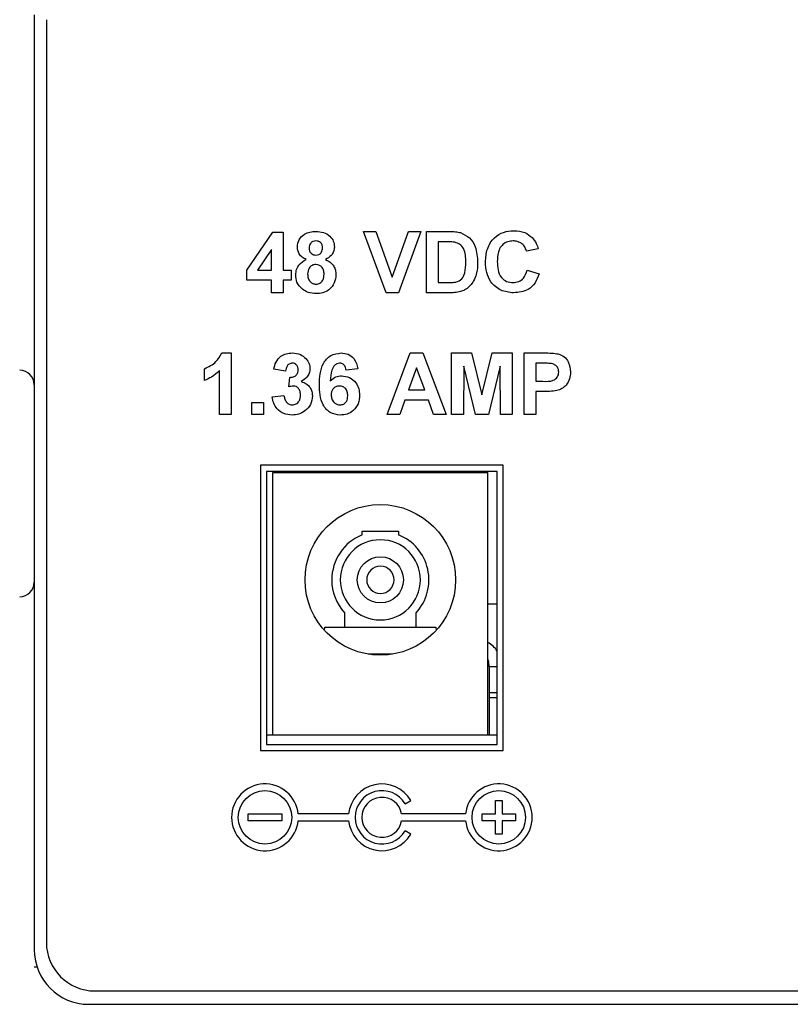
# Model space of a CAD drawing. Units: inches. Extents: x 0 to 17, y 0 to 11.
# Drawn here: x 11.4 to 12, y 7.8 to 8.6 of the extents above; entities that cross this region are included whole.
import ezdxf

# ---------------------------------------------------------------- set-up
doc = ezdxf.new("R2010")
doc.units = ezdxf.units.IN
doc.header["$MEASUREMENT"] = 0

msp = doc.modelspace()

# ---------------------------------------------------------------- linework, layer by layer
at = {"color": 7, "linetype": 'Continuous', "lineweight": 25}
for p, q in [((11.38573, 8.56516), (11.38573, 7.79515)), ((11.39573, 8.56115), (11.39573, 7.80115)), ((11.56092, 8.35492), (11.5823, 8.38606)), ((11.5823, 8.38606), (11.59074, 8.38606)), ((11.59074, 8.38606), (11.59074, 8.35495)), ((11.67554, 8.33615), (11.65685, 8.38671)), ((11.65685, 8.38671), (11.66712, 8.38671)), ((11.66712, 8.38671), (11.68051, 8.34912)), ((11.68051, 8.34912), (11.69385, 8.38671)), ((11.70417, 8.38671), (11.68554, 8.33615)), ((11.69385, 8.38671), (11.70417, 8.38671)), ((11.7087, 8.38671), (11.72725, 8.38671)), ((11.7087, 8.33615), (11.7087, 8.38671)), ((11.71843, 8.37829), (11.71843, 8.34458)), ((11.72324, 8.37829), (11.71843, 8.37829)), ((11.58101, 8.37178), (11.56945, 8.35495)), ((11.58101, 8.35495), (11.58101, 8.37178)), ((11.80074, 8.37245), (11.79102, 8.37051)), ((11.56092, 8.34653), (11.56092, 8.35492)), ((11.56945, 8.35495), (11.58101, 8.35495)), ((11.59074, 8.35495), (11.59722, 8.35495)), ((11.59722, 8.35495), (11.59722, 8.34653)), ((11.79167, 8.35495), (11.80139, 8.35171)), ((11.58101, 8.34653), (11.56092, 8.34653)), ((11.58101, 8.33615), (11.58101, 8.34653)), ((11.59722, 8.34653), (11.59074, 8.34653)), ((11.59074, 8.34653), (11.59074, 8.33615)), ((11.71843, 8.34458), (11.72643, 8.34458)), ((11.59074, 8.33615), (11.58101, 8.33615)), ((11.68554, 8.33615), (11.67554, 8.33615)), ((11.72779, 8.33615), (11.7087, 8.33615)), ((11.54016, 8.28665), (11.54796, 8.28665)), ((11.54796, 8.28665), (11.54796, 8.2361)), ((11.67629, 8.2361), (11.69541, 8.28665)), ((11.69541, 8.28665), (11.70571, 8.28665)), ((11.70571, 8.28665), (11.72491, 8.2361)), ((11.72944, 8.2361), (11.72944, 8.28665)), ((11.72944, 8.28665), (11.74589, 8.28665)), ((11.74589, 8.28665), (11.7544, 8.25217)), ((11.7544, 8.25217), (11.76291, 8.28665)), ((11.76291, 8.28665), (11.77935, 8.28665)), ((11.77935, 8.28665), (11.77935, 8.2361)), ((11.78908, 8.2361), (11.78908, 8.28665)), ((11.78908, 8.28665), (11.80525, 8.28665)), ((11.52592, 8.26397), (11.52592, 8.27369)), ((11.59268, 8.27175), (11.58296, 8.2732)), ((11.65231, 8.27346), (11.64259, 8.27239)), ((11.7006, 8.27434), (11.69398, 8.25619)), ((11.70724, 8.25619), (11.7006, 8.27434)), ((11.73949, 8.2759), (11.73917, 8.2361)), ((11.74898, 8.2361), (11.73949, 8.2759)), ((11.76931, 8.2759), (11.75982, 8.2361)), ((11.76963, 8.2361), (11.76931, 8.2759)), ((11.80394, 8.27823), (11.7988, 8.27823)), ((11.7988, 8.27823), (11.7988, 8.26332)), ((11.53823, 8.2361), (11.53823, 8.27209)), ((11.59527, 8.25871), (11.59618, 8.26656)), ((11.69398, 8.25619), (11.70724, 8.25619)), ((11.7988, 8.26332), (11.80463, 8.26332)), ((11.58166, 8.25046), (11.59138, 8.25165)), ((11.80545, 8.25489), (11.7988, 8.25489)), ((11.7988, 8.25489), (11.7988, 8.2361)), ((11.56481, 8.24582), (11.57453, 8.24582)), ((11.56481, 8.2361), (11.56481, 8.24582)), ((11.57453, 8.24582), (11.57453, 8.2361)), ((11.69093, 8.24776), (11.68667, 8.2361)), ((11.71033, 8.24776), (11.69093, 8.24776)), ((11.7146, 8.2361), (11.71033, 8.24776)), ((11.54796, 8.2361), (11.53823, 8.2361)), ((11.57453, 8.2361), (11.56481, 8.2361)), ((11.68667, 8.2361), (11.67629, 8.2361)), ((11.72491, 8.2361), (11.7146, 8.2361)), ((11.73917, 8.2361), (11.72944, 8.2361)), ((11.75982, 8.2361), (11.74898, 8.2361)), ((11.77935, 8.2361), (11.76963, 8.2361)), ((11.7988, 8.2361), (11.78908, 8.2361)), ((11.57198, 8.19415), (11.57198, 7.95916)), ((11.77198, 8.19415), (11.57198, 8.19415)), ((11.77198, 7.95916), (11.77198, 8.19415)), ((11.76698, 8.18915), (11.57698, 8.18915)), ((11.57698, 8.18915), (11.57698, 7.96415)), ((11.58223, 7.97225), (11.58223, 8.18825)), ((11.58223, 8.18825), (11.75923, 8.18825)), ((11.59847, 8.18915), (11.59847, 8.18825)), ((11.60847, 8.18915), (11.60847, 8.18825)), ((11.61059, 8.18915), (11.61059, 8.18825)), ((11.75923, 7.97225), (11.75923, 8.18825)), ((11.76698, 7.96415), (11.76698, 8.18915)), ((11.65573, 8.13976), (11.68573, 8.13976)), ((11.65573, 8.13684), (11.65573, 8.13976)), ((11.68573, 8.13976), (11.68573, 8.13684)), ((11.76698, 8.07976), (11.75923, 8.07976)), ((11.64123, 8.07274), (11.64123, 8.06068)), ((11.70023, 8.06068), (11.70023, 8.07274)), ((11.62487, 8.05803), (11.62512, 8.06068)), ((11.62512, 8.06068), (11.71635, 8.06068)), ((11.71635, 8.06068), (11.71659, 8.05803)), ((11.68081, 8.03858), (11.66065, 8.03858)), ((11.76023, 8.02803), (11.76023, 8.02975)), ((11.76023, 8.02803), (11.76023, 8.00703)), ((11.76698, 8.02803), (11.76023, 8.02803)), ((11.76023, 8.00703), (11.76698, 8.00703)), ((11.76023, 8.00703), (11.76023, 8.00703)), ((11.76023, 8.00703), (11.76023, 8.00253)), ((11.76023, 8.00253), (11.76023, 7.97225)), ((11.76698, 8.00253), (11.76023, 8.00253)), ((11.57698, 7.97225), (11.58223, 7.97225)), ((11.58223, 7.97225), (11.75923, 7.97225)), ((11.75923, 7.97225), (11.76698, 7.97225)), ((11.57698, 7.96415), (11.76698, 7.96415)), ((11.57198, 7.95916), (11.77198, 7.95916)), ((11.69104, 7.91516), (11.6958, 7.91791)), ((11.76548, 7.90691), (11.76548, 7.91791)), ((11.76548, 7.91791), (11.77098, 7.91791)), ((11.77098, 7.91791), (11.77098, 7.90691)), ((11.56198, 7.90691), (11.58948, 7.90691)), ((11.56198, 7.90141), (11.56198, 7.90691)), ((11.58948, 7.90141), (11.56198, 7.90141)), ((11.58948, 7.90691), (11.58948, 7.90141)), ((11.64462, 7.90691), (11.60309, 7.90691)), ((11.6031, 7.90141), (11.64462, 7.90141)), ((11.74087, 7.90691), (11.68825, 7.90691)), ((11.68825, 7.90141), (11.74087, 7.90141)), ((11.75448, 7.90141), (11.75448, 7.90691)), ((11.75448, 7.90691), (11.76548, 7.90691)), ((11.76548, 7.90141), (11.75448, 7.90141)), ((11.76548, 7.89041), (11.76548, 7.90141)), ((11.77098, 7.90691), (11.78198, 7.90691)), ((11.77098, 7.90141), (11.77098, 7.89041)), ((11.78198, 7.90141), (11.77098, 7.90141)), ((11.78198, 7.90691), (11.78198, 7.90141)), ((11.6958, 7.89041), (11.69104, 7.89316)), ((11.77098, 7.89041), (11.76548, 7.89041)), ((11.38813, 7.78065), (11.38573, 7.78065)), ((11.43573, 7.76115), (15.52323, 7.76115)), ((11.43073, 7.75015), (15.52823, 7.75015))]:
    msp.add_line(p, q, dxfattribs=at)
for centre, radius in [((11.67073, 8.09975), 0.062), ((11.67073, 8.09975), 0.019), ((11.57573, 7.90416), 0.022), ((11.76823, 7.90416), 0.022)]:
    msp.add_circle(centre, radius, dxfattribs=at)
for centre, radius, start, end in [((11.37376, 8.26043), 0.01197, 0, 90), ((11.67073, 8.09975), 0.04, 112.02431, 180), ((11.67073, 8.09975), 0.04, 317.51889, 67.97569), ((11.67073, 8.09975), 0.033, 0, 180), ((11.67073, 8.09975), 0.01125, 0, 180), ((11.37376, 8.09787), 0.01197, 270, 0), ((11.67073, 8.09975), 0.04, 180, 222.48111), ((11.67073, 8.09975), 0.033, 180, 0), ((11.67073, 8.09975), 0.01125, 180, 0), ((11.74923, 8.02975), 0.021, 32.30255, 61.56311), ((11.74923, 8.02975), 0.011, 0, 24.61998), ((11.57573, 7.90416), 0.0275, 5.74048, 354.26217), ((11.67198, 7.90416), 0.0275, 30.00016, 174.26061), ((11.76823, 7.90416), 0.0275, 185.73924, 174.26089), ((11.67198, 7.90416), 0.022, 30.00015, 330.00021), ((11.67198, 7.90416), 0.0165, 9.59431, 350.4063), ((11.67198, 7.90416), 0.0275, 185.73895, 330.00024), ((11.43073, 7.79515), 0.045, 180, 270), ((11.43573, 7.80115), 0.04, 180, 270)]:
    msp.add_arc(centre, radius, start, end, dxfattribs=at)
for points, knots in [([(11.6024, 8.37391), (11.60267, 8.37601), (11.60322, 8.38022), (11.60761, 8.38457), (11.61269, 8.38648), (11.61599, 8.38664), (11.61763, 8.38671)], [0, 0, 0, 0, 0.279083, 0.55817, 0.778785, 1, 1, 1, 1]), ([(11.61763, 8.38671), (11.61974, 8.3866), (11.62393, 8.38636), (11.62916, 8.38338), (11.63238, 8.37886), (11.63271, 8.37556), (11.63287, 8.37391)], [0, 0, 0, 0, 0.280814, 0.560042, 0.779897, 1, 1, 1, 1]), ([(11.72725, 8.38671), (11.72905, 8.3867), (11.73228, 8.38668), (11.73543, 8.38604), (11.73682, 8.38575)], [0, 0, 0, 0, 0.560237, 1, 1, 1, 1]), ([(11.73682, 8.38575), (11.73943, 8.38451), (11.74466, 8.38204), (11.75011, 8.37283), (11.75056, 8.36545), (11.75083, 8.36095)], [0, 0, 0, 0, 0.27907, 0.559338, 1, 1, 1, 1]), ([(11.75732, 8.36132), (11.75754, 8.36504), (11.75799, 8.37244), (11.76367, 8.38153), (11.77198, 8.38668), (11.77781, 8.38713), (11.78072, 8.38736)], [0, 0, 0, 0, 0.280689, 0.559622, 0.779538, 1, 1, 1, 1]), ([(11.78072, 8.38736), (11.78382, 8.38713), (11.78937, 8.38673), (11.79372, 8.38333), (11.79563, 8.38183)], [0, 0, 0, 0, 0.559913, 1, 1, 1, 1]), ([(11.6177, 8.37893), (11.61684, 8.37886), (11.61514, 8.37871), (11.61323, 8.37713), (11.61224, 8.37515), (11.61216, 8.37382), (11.61213, 8.37315)], [0, 0, 0, 0, 0.27998, 0.558955, 0.779267, 1, 1, 1, 1]), ([(11.62314, 8.37318), (11.62308, 8.37402), (11.62295, 8.37569), (11.62157, 8.37768), (11.61967, 8.37879), (11.61835, 8.37889), (11.6177, 8.37893)], [0, 0, 0, 0, 0.280237, 0.559498, 0.779484, 1, 1, 1, 1]), ([(11.73203, 8.3778), (11.73039, 8.37798), (11.72747, 8.37829), (11.72453, 8.37829), (11.72324, 8.37829)], [0, 0, 0, 0, 0.559743, 1, 1, 1, 1]), ([(11.74111, 8.36141), (11.74102, 8.36535), (11.74089, 8.37083), (11.73641, 8.37645), (11.73349, 8.37735), (11.73203, 8.3778)], [0, 0, 0, 0, 0.559428, 0.779517, 1, 1, 1, 1]), ([(11.78004, 8.37893), (11.77853, 8.37882), (11.77551, 8.37859), (11.77151, 8.37622), (11.76743, 8.37089), (11.7672, 8.3657), (11.76704, 8.36206)], [0, 0, 0, 0, 0.187148, 0.373981, 0.560736, 1, 1, 1, 1]), ([(11.79102, 8.37051), (11.79057, 8.37185), (11.78968, 8.37453), (11.7867, 8.37727), (11.78336, 8.37874), (11.78115, 8.37887), (11.78004, 8.37893)], [0, 0, 0, 0, 0.279829, 0.559279, 0.77949, 1, 1, 1, 1]), ([(11.79563, 8.38183), (11.79691, 8.38026), (11.79921, 8.37744), (11.80027, 8.37398), (11.80074, 8.37245)], [0, 0, 0, 0, 0.558961, 1, 1, 1, 1]), ([(11.6097, 8.36364), (11.60857, 8.36418), (11.60631, 8.36526), (11.60316, 8.36868), (11.60269, 8.37193), (11.6024, 8.37391)], [0, 0, 0, 0, 0.281274, 0.561624, 1, 1, 1, 1]), ([(11.61213, 8.37315), (11.61218, 8.3723), (11.6123, 8.3706), (11.61365, 8.36852), (11.6156, 8.36741), (11.61693, 8.36732), (11.6176, 8.36727)], [0, 0, 0, 0, 0.280385, 0.559374, 0.779412, 1, 1, 1, 1]), ([(11.6176, 8.36727), (11.61847, 8.36735), (11.62019, 8.36751), (11.62211, 8.36913), (11.62304, 8.37116), (11.62311, 8.37251), (11.62314, 8.37318)], [0, 0, 0, 0, 0.2799406, 0.5587625, 0.7791567, 1, 1, 1, 1]), ([(11.63287, 8.37391), (11.63275, 8.37265), (11.63251, 8.37014), (11.63012, 8.36615), (11.62725, 8.36459), (11.62549, 8.36364)], [0, 0, 0, 0, 0.280601, 0.561034, 1, 1, 1, 1]), ([(11.60111, 8.35083), (11.60124, 8.35236), (11.60151, 8.35541), (11.60406, 8.36049), (11.60757, 8.36245), (11.6097, 8.36364)], [0, 0, 0, 0, 0.281007, 0.561755, 1, 1, 1, 1]), ([(11.62549, 8.36364), (11.62686, 8.36299), (11.6296, 8.36168), (11.63239, 8.35841), (11.63393, 8.3548), (11.63409, 8.35243), (11.63416, 8.35125)], [0, 0, 0, 0, 0.280074, 0.559661, 0.779756, 1, 1, 1, 1]), ([(11.7329, 8.34507), (11.7347, 8.34575), (11.7383, 8.34713), (11.74088, 8.35378), (11.74102, 8.35851), (11.74111, 8.36141)], [0, 0, 0, 0, 0.278193, 0.558019, 1, 1, 1, 1]), ([(11.76704, 8.36206), (11.76712, 8.35976), (11.76727, 8.35516), (11.7696, 8.34894), (11.77453, 8.34513), (11.77816, 8.34476), (11.77998, 8.34458)], [0, 0, 0, 0, 0.281345, 0.560534, 0.780079, 1, 1, 1, 1]), ([(11.61761, 8.35949), (11.61652, 8.35939), (11.61434, 8.35918), (11.6115, 8.35619), (11.61108, 8.35344), (11.61083, 8.35175)], [0, 0, 0, 0, 0.280652, 0.560382, 1, 1, 1, 1]), ([(11.62444, 8.35164), (11.62436, 8.35274), (11.62421, 8.35492), (11.62255, 8.35758), (11.6202, 8.35925), (11.61847, 8.35941), (11.61761, 8.35949)], [0, 0, 0, 0, 0.280591, 0.560004, 0.779898, 1, 1, 1, 1]), ([(11.75083, 8.36095), (11.75078, 8.3589), (11.7507, 8.35525), (11.74972, 8.35174), (11.74929, 8.35019)], [0, 0, 0, 0, 0.560082, 1, 1, 1, 1]), ([(11.78038, 8.33615), (11.77677, 8.33655), (11.76956, 8.33734), (11.76166, 8.34431), (11.75779, 8.35284), (11.75747, 8.35849), (11.75732, 8.36132)], [0, 0, 0, 0, 0.279572, 0.55871, 0.779052, 1, 1, 1, 1]), ([(11.77998, 8.34458), (11.78157, 8.34474), (11.78476, 8.34506), (11.78957, 8.34859), (11.79087, 8.35254), (11.79167, 8.35495)], [0, 0, 0, 0, 0.280472, 0.560451, 1, 1, 1, 1]), ([(11.60649, 8.33912), (11.60473, 8.34098), (11.60157, 8.3443), (11.60125, 8.34883), (11.60111, 8.35083)], [0, 0, 0, 0, 0.5583077, 1, 1, 1, 1]), ([(11.61083, 8.35175), (11.61089, 8.3506), (11.61102, 8.3483), (11.61261, 8.34542), (11.61504, 8.34357), (11.61685, 8.34338), (11.61776, 8.34328)], [0, 0, 0, 0, 0.28081, 0.560103, 0.780035, 1, 1, 1, 1]), ([(11.61776, 8.34328), (11.61888, 8.34345), (11.62114, 8.34377), (11.62406, 8.34693), (11.6243, 8.34985), (11.62444, 8.35164)], [0, 0, 0, 0, 0.27976, 0.559855, 1, 1, 1, 1]), ([(11.63416, 8.35125), (11.63393, 8.34885), (11.63347, 8.34407), (11.62908, 8.33869), (11.62353, 8.33587), (11.61978, 8.33563), (11.61791, 8.33551)], [0, 0, 0, 0, 0.279896, 0.559027, 0.779211, 1, 1, 1, 1]), ([(11.74929, 8.35019), (11.74857, 8.34835), (11.74729, 8.34505), (11.74494, 8.34242), (11.74391, 8.34126)], [0, 0, 0, 0, 0.560008, 1, 1, 1, 1]), ([(11.80139, 8.35171), (11.80049, 8.34921), (11.79869, 8.34421), (11.79153, 8.33732), (11.78461, 8.33659), (11.78038, 8.33615)], [0, 0, 0, 0, 0.281277, 0.561402, 1, 1, 1, 1]), ([(11.61791, 8.33551), (11.6156, 8.33565), (11.61147, 8.3359), (11.60801, 8.33814), (11.60649, 8.33912)], [0, 0, 0, 0, 0.560031, 1, 1, 1, 1]), ([(11.72643, 8.34458), (11.72764, 8.34458), (11.72981, 8.34458), (11.73196, 8.34492), (11.7329, 8.34507)], [0, 0, 0, 0, 0.5602175, 1, 1, 1, 1]), ([(11.73678, 8.33723), (11.73512, 8.33686), (11.73216, 8.3362), (11.72913, 8.33617), (11.72779, 8.33615)], [0, 0, 0, 0, 0.559569, 1, 1, 1, 1]), ([(11.74391, 8.34126), (11.7427, 8.34029), (11.74054, 8.33855), (11.73793, 8.33763), (11.73678, 8.33723)], [0, 0, 0, 0, 0.559445, 1, 1, 1, 1]), ([(11.52592, 8.27369), (11.52935, 8.27532), (11.53546, 8.27821), (11.53872, 8.28408), (11.54016, 8.28665)], [0, 0, 0, 0, 0.560993, 1, 1, 1, 1]), ([(11.58296, 8.2732), (11.58343, 8.27525), (11.58438, 8.27934), (11.58826, 8.28399), (11.59322, 8.2863), (11.59651, 8.28654), (11.59815, 8.28665)], [0, 0, 0, 0, 0.280735, 0.55923, 0.779498, 1, 1, 1, 1]), ([(11.59815, 8.28665), (11.60052, 8.28646), (11.60475, 8.28611), (11.60792, 8.28333), (11.60931, 8.28211)], [0, 0, 0, 0, 0.559746, 1, 1, 1, 1]), ([(11.60931, 8.28211), (11.61041, 8.28071), (11.61237, 8.27821), (11.61265, 8.27507), (11.61277, 8.27369)], [0, 0, 0, 0, 0.559636, 1, 1, 1, 1]), ([(11.62055, 8.2607), (11.62065, 8.26366), (11.62084, 8.26958), (11.62281, 8.27693), (11.62632, 8.28175), (11.63094, 8.28565), (11.63544, 8.28625), (11.63844, 8.28665)], [0, 0, 0, 0, 0.250991, 0.501163, 0.62647, 0.751766, 1, 1, 1, 1]), ([(11.63844, 8.28665), (11.64042, 8.28647), (11.64437, 8.28609), (11.65025, 8.28151), (11.65153, 8.27651), (11.65231, 8.27346)], [0, 0, 0, 0, 0.280753, 0.560901, 1, 1, 1, 1]), ([(11.80525, 8.28665), (11.8075, 8.28667), (11.81152, 8.28669), (11.81549, 8.28613), (11.81724, 8.28588)], [0, 0, 0, 0, 0.560346, 1, 1, 1, 1]), ([(11.81724, 8.28588), (11.81892, 8.28519), (11.82228, 8.28379), (11.82656, 8.27854), (11.82703, 8.27384), (11.82732, 8.27097)], [0, 0, 0, 0, 0.280088, 0.560802, 1, 1, 1, 1]), ([(11.59823, 8.27823), (11.59735, 8.27809), (11.59558, 8.27782), (11.59332, 8.27536), (11.59292, 8.27312), (11.59268, 8.27175)], [0, 0, 0, 0, 0.279364, 0.559506, 1, 1, 1, 1]), ([(11.59618, 8.26656), (11.59718, 8.26659), (11.59917, 8.26665), (11.60161, 8.26822), (11.60289, 8.2705), (11.603, 8.27206), (11.60305, 8.27284)], [0, 0, 0, 0, 0.280408, 0.558641, 0.779081, 1, 1, 1, 1]), ([(11.60305, 8.27284), (11.603, 8.27361), (11.6029, 8.27513), (11.60172, 8.27699), (11.60003, 8.27809), (11.59883, 8.27818), (11.59823, 8.27823)], [0, 0, 0, 0, 0.280448, 0.559673, 0.779623, 1, 1, 1, 1]), ([(11.61277, 8.27369), (11.61265, 8.27242), (11.61241, 8.26989), (11.60996, 8.26591), (11.60719, 8.26414), (11.6055, 8.26307)], [0, 0, 0, 0, 0.280014, 0.560062, 1, 1, 1, 1]), ([(11.63719, 8.27823), (11.63643, 8.27814), (11.63491, 8.27797), (11.63239, 8.27612), (11.62997, 8.27123), (11.62971, 8.26667), (11.62953, 8.26362)], [0, 0, 0, 0, 0.124835, 0.249866, 0.498344, 1, 1, 1, 1]), ([(11.64259, 8.27239), (11.64246, 8.27321), (11.64222, 8.27485), (11.641, 8.27689), (11.63915, 8.27807), (11.63784, 8.27818), (11.63719, 8.27823)], [0, 0, 0, 0, 0.280774, 0.560046, 0.779782, 1, 1, 1, 1]), ([(11.81162, 8.27787), (11.81019, 8.278), (11.80764, 8.27824), (11.80507, 8.27823), (11.80394, 8.27823)], [0, 0, 0, 0, 0.55984, 1, 1, 1, 1]), ([(11.8176, 8.27081), (11.81752, 8.27176), (11.81735, 8.27366), (11.81578, 8.27588), (11.81379, 8.27733), (11.81234, 8.27769), (11.81162, 8.27787)], [0, 0, 0, 0, 0.279862, 0.559071, 0.779428, 1, 1, 1, 1]), ([(11.53823, 8.27209), (11.53618, 8.27019), (11.53252, 8.2668), (11.52793, 8.26483), (11.52592, 8.26397)], [0, 0, 0, 0, 0.559741, 1, 1, 1, 1]), ([(11.62953, 8.26362), (11.63099, 8.26498), (11.6336, 8.2674), (11.63712, 8.26772), (11.63867, 8.26786)], [0, 0, 0, 0, 0.559093, 1, 1, 1, 1]), ([(11.63867, 8.26786), (11.64095, 8.26757), (11.64552, 8.26698), (11.65047, 8.26258), (11.65325, 8.25732), (11.65349, 8.25373), (11.65361, 8.25194)], [0, 0, 0, 0, 0.279326, 0.559012, 0.779285, 1, 1, 1, 1]), ([(11.80463, 8.26332), (11.80756, 8.2632), (11.81122, 8.26305), (11.81503, 8.26512), (11.81651, 8.2667), (11.81744, 8.26867), (11.81755, 8.2701), (11.8176, 8.27081)], [0, 0, 0, 0, 0.499695, 0.624842, 0.749841, 0.874899, 1, 1, 1, 1]), ([(11.82732, 8.27097), (11.8272, 8.26903), (11.82697, 8.26515), (11.82422, 8.26033), (11.82037, 8.25708), (11.81749, 8.25611), (11.81605, 8.25562)], [0, 0, 0, 0, 0.280284, 0.559871, 0.779916, 1, 1, 1, 1]), ([(11.59913, 8.25943), (11.5984, 8.25937), (11.59708, 8.25926), (11.59583, 8.25888), (11.59527, 8.25871)], [0, 0, 0, 0, 0.5596535, 1, 1, 1, 1]), ([(11.605, 8.25189), (11.60494, 8.25289), (11.60483, 8.25489), (11.6035, 8.25739), (11.6015, 8.25914), (11.59992, 8.25933), (11.59913, 8.25943)], [0, 0, 0, 0, 0.280733, 0.560294, 0.780294, 1, 1, 1, 1]), ([(11.6055, 8.26307), (11.60696, 8.2626), (11.60988, 8.26166), (11.61286, 8.25845), (11.61449, 8.25484), (11.61464, 8.25245), (11.61472, 8.25125)], [0, 0, 0, 0, 0.279746, 0.559313, 0.779511, 1, 1, 1, 1]), ([(11.63771, 8.23545), (11.63482, 8.23586), (11.63046, 8.23648), (11.62606, 8.24031), (11.62269, 8.24499), (11.62083, 8.25211), (11.62065, 8.25783), (11.62055, 8.2607)], [0, 0, 0, 0, 0.248105, 0.373422, 0.498735, 0.748967, 1, 1, 1, 1]), ([(11.63703, 8.25943), (11.63598, 8.25931), (11.63388, 8.25908), (11.63151, 8.25713), (11.63039, 8.25463), (11.63031, 8.25298), (11.63027, 8.25216)], [0, 0, 0, 0, 0.279847, 0.559074, 0.779094, 1, 1, 1, 1]), ([(11.64389, 8.25144), (11.64384, 8.25256), (11.64375, 8.25479), (11.64216, 8.25761), (11.63967, 8.25921), (11.63791, 8.25936), (11.63703, 8.25943)], [0, 0, 0, 0, 0.280828, 0.559232, 0.779499, 1, 1, 1, 1]), ([(11.59802, 8.23545), (11.59571, 8.23566), (11.59111, 8.23609), (11.5858, 8.24007), (11.58259, 8.24511), (11.58197, 8.24868), (11.58166, 8.25046)], [0, 0, 0, 0, 0.2798601, 0.5591453, 0.7794434, 1, 1, 1, 1]), ([(11.59138, 8.25165), (11.59156, 8.2506), (11.5919, 8.24849), (11.59343, 8.24586), (11.59569, 8.24415), (11.59738, 8.24397), (11.59822, 8.24387)], [0, 0, 0, 0, 0.280724, 0.560363, 0.780257, 1, 1, 1, 1]), ([(11.61472, 8.25125), (11.61441, 8.24885), (11.6138, 8.24404), (11.60915, 8.23888), (11.60368, 8.23587), (11.59991, 8.23559), (11.59802, 8.23545)], [0, 0, 0, 0, 0.279295, 0.559007, 0.779351, 1, 1, 1, 1]), ([(11.59822, 8.24387), (11.59932, 8.24403), (11.60152, 8.24435), (11.60377, 8.24666), (11.60486, 8.24929), (11.60495, 8.25102), (11.605, 8.25189)], [0, 0, 0, 0, 0.278828, 0.558287, 0.778833, 1, 1, 1, 1]), ([(11.63027, 8.25216), (11.63034, 8.251), (11.63049, 8.24869), (11.63231, 8.24592), (11.6348, 8.24419), (11.63661, 8.24398), (11.63752, 8.24387)], [0, 0, 0, 0, 0.2805, 0.559378, 0.779882, 1, 1, 1, 1]), ([(11.63752, 8.24387), (11.63857, 8.244), (11.64067, 8.24424), (11.64364, 8.24697), (11.64379, 8.24975), (11.64389, 8.25144)], [0, 0, 0, 0, 0.280753, 0.560239, 1, 1, 1, 1]), ([(11.65361, 8.25194), (11.65341, 8.24951), (11.65301, 8.24468), (11.64886, 8.23906), (11.6434, 8.23588), (11.63961, 8.23559), (11.63771, 8.23545)], [0, 0, 0, 0, 0.280206, 0.559314, 0.77941, 1, 1, 1, 1]), ([(11.81605, 8.25562), (11.81408, 8.25537), (11.81056, 8.25491), (11.80701, 8.2549), (11.80545, 8.25489)], [0, 0, 0, 0, 0.559812, 1, 1, 1, 1])]:
    msp.add_open_spline(points, degree=3, knots=knots, dxfattribs=at)

doc.saveas('drawing.dxf')
